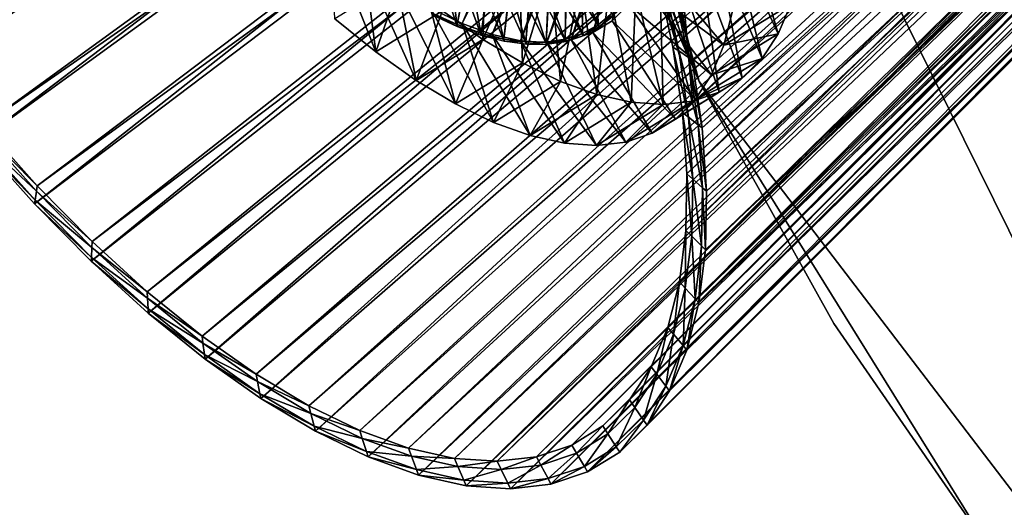
# Model space of a CAD drawing. Extents: x -0.68 to 1.62, y -1.29 to 1.25.
# Drawn here: x -0.51 to -0.17, y -0.59 to -0.42 of the extents above; entities that cross this region are included whole.
import ezdxf

# ---------------------------------------------------------------- set-up
doc = ezdxf.new("R2010")
doc.units = 0
doc.header["$MEASUREMENT"] = 0
doc.layers.get('0').update_dxf_attribs({"linetype": 'CONTINUOUS'})

msp = doc.modelspace()

# ---------------------------------------------------------------- linework, layer by layer
for points in [[(0.6224, 1.00058, 0.60925), (0.67073, -0.99942, 0.60925), (-0.37526, -0.07248, 0.60925)], [(0.52586, 0.99591, 0.9171), (-0.37526, -0.07248, 0.9171), (0.67073, -0.99942, 0.9171)], [(-0.54491, -0.44105, 0.05196), (-0.56339, -0.41639, 0.05812), (0.04324, -0.01265, 0.22236)], [(-0.54491, -0.44105, 0.05196), (0.04324, -0.01265, 0.22236), (0.05273, -0.02531, 0.2192)], [(-0.28348, -0.43146, -0.44179), (-0.28864, -0.40738, -0.45957), (0.17306, -0.01253, -0.04598)], [(-0.28348, -0.43146, -0.44179), (0.17306, -0.01253, -0.04598), (0.17565, -0.02464, -0.03705)], [(-0.2821, -0.41112, -0.46741), (-0.27676, -0.43603, -0.44902), (0.19039, -0.02273, -0.038)], [(-0.27676, -0.43603, -0.44902), (0.19217, -0.03486, -0.02752), (0.19039, -0.02273, -0.038)], [(-0.56052, -0.41248, 0.04838), (-0.54266, -0.43631, 0.04243), (0.04536, -0.02708, 0.20638)], [(-0.52581, -0.46439, 0.04315), (-0.54491, -0.44105, 0.05196), (0.05273, -0.02531, 0.2192)], [(-0.54266, -0.43631, 0.04243), (0.05464, -0.03842, 0.2021), (0.04536, -0.02708, 0.20638)], [(-0.52581, -0.46439, 0.04315), (0.05273, -0.02531, 0.2192), (0.06253, -0.03729, 0.21468)], [(-0.28014, -0.4543, -0.42206), (-0.28348, -0.43146, -0.44179), (0.17565, -0.02464, -0.03705)], [(-0.28014, -0.4543, -0.42206), (0.17565, -0.02464, -0.03705), (0.17733, -0.03612, -0.02713)], [(-0.50626, -0.48619, 0.03176), (-0.52581, -0.46439, 0.04315), (0.06253, -0.03729, 0.21468)], [(-0.50626, -0.48619, 0.03176), (0.06253, -0.03729, 0.21468), (0.07257, -0.04848, 0.20883)], [(-0.27864, -0.47569, -0.40057), (-0.28014, -0.4543, -0.42206), (0.17733, -0.03612, -0.02713)], [(-0.27864, -0.47569, -0.40057), (0.17733, -0.03612, -0.02713), (0.17809, -0.04687, -0.01632)], [(-0.27676, -0.43603, -0.44902), (-0.2733, -0.45966, -0.42861), (0.19217, -0.03486, -0.02752)], [(-0.2733, -0.45966, -0.42861), (0.19297, -0.04623, -0.0161), (0.19217, -0.03486, -0.02752)], [(-0.54266, -0.43631, 0.04243), (-0.5242, -0.45887, 0.03391), (0.05464, -0.03842, 0.2021)], [(-0.5242, -0.45887, 0.03391), (0.06414, -0.04901, 0.19656), (0.05464, -0.03842, 0.2021)], [(-0.279, -0.49545, -0.37751), (-0.27864, -0.47569, -0.40057), (0.17809, -0.04687, -0.01632)], [(-0.279, -0.49545, -0.37751), (0.17809, -0.04687, -0.01632), (0.17791, -0.0568, -0.00473)], [(-0.2733, -0.45966, -0.42861), (-0.27175, -0.48179, -0.40637), (0.19297, -0.04623, -0.0161)], [(-0.27175, -0.48179, -0.40637), (0.19278, -0.05672, -0.00385), (0.19297, -0.04623, -0.0161)], [(-0.5242, -0.45887, 0.03391), (-0.5053, -0.47994, 0.0229), (0.06414, -0.04901, 0.19656)], [(-0.48644, -0.50624, 0.01789), (-0.50626, -0.48619, 0.03176), (0.07257, -0.04848, 0.20883)], [(-0.5053, -0.47994, 0.0229), (0.07377, -0.05875, 0.18983), (0.06414, -0.04901, 0.19656)], [(-0.48644, -0.50624, 0.01789), (0.07257, -0.04848, 0.20883), (0.08275, -0.05878, 0.20171)], [(-0.28121, -0.51337, -0.35309), (-0.279, -0.49545, -0.37751), (0.17791, -0.0568, -0.00473)], [(-0.28121, -0.51337, -0.35309), (0.17791, -0.0568, -0.00473), (0.17679, -0.06581, 0.00754)], [(-0.27175, -0.48179, -0.40637), (-0.27212, -0.50223, -0.38251), (0.19278, -0.05672, -0.00385)], [(-0.27212, -0.50223, -0.38251), (0.1916, -0.06624, 0.00911), (0.19278, -0.05672, -0.00385)], [(-0.5053, -0.47994, 0.0229), (-0.48614, -0.49932, 0.0095), (0.07377, -0.05875, 0.18983)], [(-0.46654, -0.52437, 0.00169), (-0.48644, -0.50624, 0.01789), (0.08275, -0.05878, 0.20171)], [(-0.48614, -0.49932, 0.0095), (0.08344, -0.06756, 0.18195), (0.07377, -0.05875, 0.18983)], [(-0.46654, -0.52437, 0.00169), (0.08275, -0.05878, 0.20171), (0.09296, -0.06808, 0.19339)], [(-0.48614, -0.49932, 0.0095), (-0.46691, -0.51684, -0.00616), (0.08344, -0.06756, 0.18195)], [(-0.46691, -0.51684, -0.00616), (0.09306, -0.07535, 0.17302), (0.08344, -0.06756, 0.18195)], [(-0.44674, -0.54039, -0.0167), (-0.46654, -0.52437, 0.00169), (0.09296, -0.06808, 0.19339)], [(-0.44674, -0.54039, -0.0167), (0.09296, -0.06808, 0.19339), (0.10313, -0.07631, 0.18395)], [(-0.28526, -0.52929, -0.32756), (-0.28121, -0.51337, -0.35309), (0.17679, -0.06581, 0.00754)], [(-0.28526, -0.52929, -0.32756), (0.17679, -0.06581, 0.00754), (0.17476, -0.07382, 0.02038)], [(-0.27212, -0.50223, -0.38251), (-0.27441, -0.52077, -0.35726), (0.1916, -0.06624, 0.00911)], [(-0.27441, -0.52077, -0.35726), (0.18945, -0.0747, 0.02267), (0.1916, -0.06624, 0.00911)], [(-0.46691, -0.51684, -0.00616), (-0.44777, -0.53233, -0.02393), (0.09306, -0.07535, 0.17302)], [(-0.44777, -0.53233, -0.02393), (0.10254, -0.08204, 0.1631), (0.09306, -0.07535, 0.17302)], [(-0.27429, -0.44345, 0.60925), (-0.34276, -0.26286, 0.60925), (-0.37526, -0.07248, 0.60925)], [(-0.04092, -0.74895, 0.60925), (-0.27429, -0.44345, 0.60925), (-0.37526, -0.07248, 0.60925)], [(0.67073, -0.99942, 0.60925), (-0.04092, -0.74895, 0.60925), (-0.37526, -0.07248, 0.60925)], [(-0.37526, -0.07248, 0.9171), (-0.34276, -0.26286, 0.9171), (-0.27429, -0.44345, 0.9171)], [(-0.37526, -0.07248, 0.9171), (-0.27429, -0.44345, 0.9171), (-0.04092, -0.74895, 0.9171)], [(-0.37526, -0.07248, 0.9171), (-0.04092, -0.74895, 0.9171), (0.67073, -0.99942, 0.9171)], [(-0.2911, -0.54307, -0.30114), (-0.28526, -0.52929, -0.32756), (0.17476, -0.07382, 0.02038)], [(-0.2911, -0.54307, -0.30114), (0.17476, -0.07382, 0.02038), (0.17182, -0.08074, 0.03366)], [(-0.27441, -0.52077, -0.35726), (-0.2786, -0.53724, -0.33084), (0.18945, -0.0747, 0.02267)], [(-0.2786, -0.53724, -0.33084), (0.18635, -0.08201, 0.03671), (0.18945, -0.0747, 0.02267)], [(-0.42723, -0.55417, -0.03711), (-0.44674, -0.54039, -0.0167), (0.10313, -0.07631, 0.18395)], [(-0.42723, -0.55417, -0.03711), (0.10313, -0.07631, 0.18395), (0.11314, -0.08339, 0.17347)], [(-0.44777, -0.53233, -0.02393), (-0.42891, -0.54565, -0.04366), (0.10254, -0.08204, 0.1631)], [(-0.42891, -0.54565, -0.04366), (0.11179, -0.08758, 0.15229), (0.10254, -0.08204, 0.1631)], [(-0.29868, -0.55457, -0.27409), (-0.2911, -0.54307, -0.30114), (0.17182, -0.08074, 0.03366)], [(-0.29868, -0.55457, -0.27409), (0.17182, -0.08074, 0.03366), (0.16801, -0.08653, 0.04726)], [(-0.2786, -0.53724, -0.33084), (-0.28464, -0.5515, -0.30351), (0.18635, -0.08201, 0.03671)], [(-0.28464, -0.5515, -0.30351), (0.18232, -0.08813, 0.05108), (0.18635, -0.08201, 0.03671)], [(-0.40819, -0.56557, -0.05935), (-0.42723, -0.55417, -0.03711), (0.11314, -0.08339, 0.17347)], [(-0.40819, -0.56557, -0.05935), (0.11314, -0.08339, 0.17347), (0.12292, -0.08924, 0.16205)], [(-0.42891, -0.54565, -0.04366), (-0.41051, -0.55667, -0.06516), (0.11179, -0.08758, 0.15229)], [(-0.41051, -0.55667, -0.06516), (0.12073, -0.09191, 0.1407), (0.11179, -0.08758, 0.15229)], [(-0.3898, -0.57448, -0.08321), (-0.40819, -0.56557, -0.05935), (0.12292, -0.08924, 0.16205)], [(-0.3898, -0.57448, -0.08321), (0.12292, -0.08924, 0.16205), (0.13236, -0.09381, 0.14981)], [(-0.30794, -0.56369, -0.24665), (-0.29868, -0.55457, -0.27409), (0.16801, -0.08653, 0.04726)], [(-0.30794, -0.56369, -0.24665), (0.16801, -0.08653, 0.04726), (0.16336, -0.09111, 0.06105)], [(-0.28464, -0.5515, -0.30351), (-0.29249, -0.5634, -0.27551), (0.18232, -0.08813, 0.05108)], [(-0.29249, -0.5634, -0.27551), (0.1774, -0.09297, 0.06565), (0.18232, -0.08813, 0.05108)], [(-0.41051, -0.55667, -0.06516), (-0.39274, -0.56528, -0.08822), (0.12073, -0.09191, 0.1407)], [(-0.39274, -0.56528, -0.08822), (0.12926, -0.095, 0.12843), (0.12073, -0.09191, 0.1407)], [(-0.31878, -0.57035, -0.21908), (-0.30794, -0.56369, -0.24665), (0.16336, -0.09111, 0.06105)], [(-0.31878, -0.57035, -0.21908), (0.16336, -0.09111, 0.06105), (0.15791, -0.09446, 0.07491)], [(-0.39274, -0.56528, -0.08822), (-0.37575, -0.57142, -0.11263), (0.12926, -0.095, 0.12843)], [(-0.37223, -0.58083, -0.10847), (-0.3898, -0.57448, -0.08321), (0.13236, -0.09381, 0.14981)], [(-0.37575, -0.57142, -0.11263), (0.13732, -0.0968, 0.11559), (0.12926, -0.095, 0.12843)], [(-0.37223, -0.58083, -0.10847), (0.13236, -0.09381, 0.14981), (0.14138, -0.09707, 0.13684)], [(-0.3311, -0.57448, -0.19164), (-0.31878, -0.57035, -0.21908), (0.15791, -0.09446, 0.07491)], [(-0.3311, -0.57448, -0.19164), (0.15791, -0.09446, 0.07491), (0.15171, -0.09653, 0.08871)], [(-0.30206, -0.57284, -0.24712), (0.17165, -0.09651, 0.0803), (0.1774, -0.09297, 0.06565)], [(-0.29249, -0.5634, -0.27551), (-0.30206, -0.57284, -0.24712), (0.1774, -0.09297, 0.06565)], [(-0.37575, -0.57142, -0.11263), (-0.35972, -0.57501, -0.13816), (0.13732, -0.0968, 0.11559)], [(-0.35564, -0.58455, -0.13489), (-0.37223, -0.58083, -0.10847), (0.14138, -0.09707, 0.13684)], [(-0.35972, -0.57501, -0.13816), (0.14483, -0.09732, 0.10231), (0.13732, -0.0968, 0.11559)], [(-0.35972, -0.57501, -0.13816), (-0.34479, -0.57604, -0.16458), (0.14483, -0.09732, 0.10231)], [(-0.35564, -0.58455, -0.13489), (0.14138, -0.09707, 0.13684), (0.1499, -0.09898, 0.12328)], [(-0.34019, -0.58561, -0.16222), (-0.35564, -0.58455, -0.13489), (0.1499, -0.09898, 0.12328)], [(-0.34479, -0.57604, -0.16458), (-0.3311, -0.57448, -0.19164), (0.15171, -0.09653, 0.08871)], [(-0.34479, -0.57604, -0.16458), (0.15171, -0.09653, 0.08871), (0.14483, -0.09732, 0.10231)], [(-0.34019, -0.58561, -0.16222), (0.1499, -0.09898, 0.12328), (0.15783, -0.09953, 0.10924)], [(-0.32603, -0.584, -0.19021), (-0.34019, -0.58561, -0.16222), (0.15783, -0.09953, 0.10924)], [(-0.31328, -0.57973, -0.2186), (-0.32603, -0.584, -0.19021), (0.1651, -0.0987, 0.09487)], [(-0.32603, -0.584, -0.19021), (0.15783, -0.09953, 0.10924), (0.1651, -0.0987, 0.09487)], [(-0.30206, -0.57284, -0.24712), (-0.31328, -0.57973, -0.2186), (0.17165, -0.09651, 0.0803)], [(-0.31328, -0.57973, -0.2186), (0.1651, -0.0987, 0.09487), (0.17165, -0.09651, 0.0803)], [(-0.36747, -0.41959, -0.09189), (-0.35879, -0.4236, -0.10332), (-0.32769, -0.25726, -0.13083)], [(-0.35879, -0.4236, -0.10332), (-0.32564, -0.258, -0.13377), (-0.32769, -0.25726, -0.13083)], [(-0.31503, -0.42669, -0.18035), (-0.3156, -0.25728, -0.15306), (-0.31695, -0.25802, -0.14974)], [(-0.30954, -0.42368, -0.19388), (-0.3144, -0.2563, -0.15637), (-0.3156, -0.25728, -0.15306)], [(-0.31503, -0.42669, -0.18035), (-0.30954, -0.42368, -0.19388), (-0.3156, -0.25728, -0.15306)], [(-0.30954, -0.42368, -0.19388), (-0.30465, -0.41969, -0.20738), (-0.3144, -0.2563, -0.15637)], [(-0.35879, -0.4236, -0.10332), (-0.35043, -0.42664, -0.11528), (-0.32564, -0.258, -0.13377)], [(-0.35043, -0.42664, -0.11528), (-0.32368, -0.2585, -0.13681), (-0.32564, -0.258, -0.13377)], [(-0.35043, -0.42664, -0.11528), (-0.34243, -0.42867, -0.12769), (-0.32368, -0.2585, -0.13681)], [(-0.34243, -0.42867, -0.12769), (-0.32182, -0.25875, -0.13995), (-0.32368, -0.2585, -0.13681)], [(-0.34243, -0.42867, -0.12769), (-0.33485, -0.4297, -0.14048), (-0.32182, -0.25875, -0.13995)], [(-0.33485, -0.4297, -0.14048), (-0.32007, -0.25876, -0.14317), (-0.32182, -0.25875, -0.13995)], [(-0.33485, -0.4297, -0.14048), (-0.32773, -0.42971, -0.15358), (-0.32007, -0.25876, -0.14317)], [(-0.32773, -0.42971, -0.15358), (-0.32111, -0.42871, -0.16689), (-0.31844, -0.25851, -0.14643)], [(-0.32773, -0.42971, -0.15358), (-0.31844, -0.25851, -0.14643), (-0.32007, -0.25876, -0.14317)], [(-0.32111, -0.42871, -0.16689), (-0.31503, -0.42669, -0.18035), (-0.31695, -0.25802, -0.14974)], [(-0.32111, -0.42871, -0.16689), (-0.31695, -0.25802, -0.14974), (-0.31844, -0.25851, -0.14643)], [(-0.27429, -0.44345, 0.60925), (-0.31289, -0.35481, 0.60925), (-0.34276, -0.26286, 0.60925)], [(-0.34276, -0.26286, 0.9171), (-0.31289, -0.35481, 0.9171), (-0.27429, -0.44345, 0.9171)], [(-0.35708, -0.42325, -0.10034), (-0.36806, -0.41793, -0.08609), (-0.30546, -0.30222, -0.08623)], [(-0.35708, -0.42325, -0.10034), (-0.30546, -0.30222, -0.08623), (-0.29908, -0.30531, -0.09451)], [(-0.34658, -0.42704, -0.11542), (-0.35708, -0.42325, -0.10034), (-0.29908, -0.30531, -0.09451)], [(-0.34658, -0.42704, -0.11542), (-0.29908, -0.30531, -0.09451), (-0.29299, -0.30751, -0.10327)], [(-0.29897, -0.41663, -0.21518), (-0.30469, -0.42226, -0.19823), (-0.26866, -0.30474, -0.15136)], [(-0.30469, -0.42226, -0.19823), (-0.27255, -0.30713, -0.14147), (-0.26866, -0.30474, -0.15136)], [(-0.33668, -0.42926, -0.1312), (-0.34658, -0.42704, -0.11542), (-0.29299, -0.30751, -0.10327)], [(-0.33668, -0.42926, -0.1312), (-0.29299, -0.30751, -0.10327), (-0.28724, -0.3088, -0.11243)], [(-0.32746, -0.42989, -0.14752), (-0.33668, -0.42926, -0.1312), (-0.28724, -0.3088, -0.11243)], [(-0.32746, -0.42989, -0.14752), (-0.28724, -0.3088, -0.11243), (-0.28188, -0.30917, -0.12191)], [(-0.319, -0.42892, -0.16424), (-0.32746, -0.42989, -0.14752), (-0.28188, -0.30917, -0.12191)], [(-0.31138, -0.42637, -0.18119), (-0.319, -0.42892, -0.16424), (-0.27697, -0.30861, -0.13162)], [(-0.319, -0.42892, -0.16424), (-0.28188, -0.30917, -0.12191), (-0.27697, -0.30861, -0.13162)], [(-0.30469, -0.42226, -0.19823), (-0.31138, -0.42637, -0.18119), (-0.27255, -0.30713, -0.14147)], [(-0.31138, -0.42637, -0.18119), (-0.27697, -0.30861, -0.13162), (-0.27255, -0.30713, -0.14147)], [(-0.31289, -0.35481, 0.9171), (-0.31289, -0.35481, 0.60925), (-0.27429, -0.44345, 0.60925)], [(-0.31289, -0.35481, 0.9171), (-0.27429, -0.44345, 0.60925), (-0.27429, -0.44345, 0.9171)], [(-0.24671, -0.42684, -0.22814), (-0.25955, -0.38267, -0.23182), (-0.26318, -0.39122, -0.21543)], [(-0.24671, -0.42684, -0.22814), (-0.24234, -0.41654, -0.2479), (-0.25955, -0.38267, -0.23182)], [(-0.30929, -0.42435, -0.19356), (-0.32545, -0.38895, -0.20384), (-0.32939, -0.39217, -0.19294)], [(-0.30929, -0.42435, -0.19356), (-0.30439, -0.42034, -0.20713), (-0.32545, -0.38895, -0.20384)], [(-0.25238, -0.43544, -0.20791), (-0.26318, -0.39122, -0.21543), (-0.26788, -0.39835, -0.19866)], [(-0.25238, -0.43544, -0.20791), (-0.24671, -0.42684, -0.22814), (-0.26318, -0.39122, -0.21543)], [(-0.3872, -0.43316, -0.03347), (-0.40151, -0.42158, -0.02017), (-0.4029, -0.39333, -0.04964)], [(-0.3872, -0.43316, -0.03347), (-0.4029, -0.39333, -0.04964), (-0.39108, -0.4029, -0.06062)], [(-0.36749, -0.42024, -0.09111), (-0.35878, -0.42427, -0.1026), (-0.36915, -0.39211, -0.11985)], [(-0.35878, -0.42427, -0.1026), (-0.3624, -0.39456, -0.12951), (-0.36915, -0.39211, -0.11985)], [(-0.36386, -0.41883, -0.02083), (-0.34976, -0.42878, -0.03559), (-0.34863, -0.39283, -0.05577)], [(-0.35878, -0.42427, -0.1026), (-0.35037, -0.42732, -0.11461), (-0.3624, -0.39456, -0.12951)], [(-0.35037, -0.42732, -0.11461), (-0.35595, -0.3962, -0.13952), (-0.3624, -0.39456, -0.12951)], [(-0.34976, -0.42878, -0.03559), (-0.33722, -0.39966, -0.0691), (-0.34863, -0.39283, -0.05577)], [(-0.32092, -0.4294, -0.16646), (-0.33383, -0.3946, -0.18203), (-0.33874, -0.39623, -0.17116)], [(-0.31482, -0.42738, -0.17998), (-0.32939, -0.39217, -0.19294), (-0.33383, -0.3946, -0.18203)], [(-0.32092, -0.4294, -0.16646), (-0.31482, -0.42738, -0.17998), (-0.33383, -0.3946, -0.18203)], [(-0.31482, -0.42738, -0.17998), (-0.30929, -0.42435, -0.19356), (-0.32939, -0.39217, -0.19294)], [(-0.35037, -0.42732, -0.11461), (-0.34234, -0.42937, -0.12708), (-0.35595, -0.3962, -0.13952)], [(-0.34234, -0.42937, -0.12708), (-0.34983, -0.39703, -0.14985), (-0.35595, -0.3962, -0.13952)], [(-0.34234, -0.42937, -0.12708), (-0.33472, -0.4304, -0.13993), (-0.34983, -0.39703, -0.14985)], [(-0.33472, -0.4304, -0.13993), (-0.34408, -0.39704, -0.16041), (-0.34983, -0.39703, -0.14985)], [(-0.32757, -0.43041, -0.15308), (-0.33874, -0.39623, -0.17116), (-0.34408, -0.39704, -0.16041)], [(-0.33472, -0.4304, -0.13993), (-0.32757, -0.43041, -0.15308), (-0.34408, -0.39704, -0.16041)], [(-0.32757, -0.43041, -0.15308), (-0.32092, -0.4294, -0.16646), (-0.33874, -0.39623, -0.17116)], [(-0.2593, -0.44226, -0.18739), (-0.26788, -0.39835, -0.19866), (-0.27362, -0.404, -0.18164)], [(-0.2593, -0.44226, -0.18739), (-0.25238, -0.43544, -0.20791), (-0.26788, -0.39835, -0.19866)], [(-0.34976, -0.42878, -0.03559), (-0.33601, -0.43702, -0.05166), (-0.33722, -0.39966, -0.0691)], [(-0.33601, -0.43702, -0.05166), (-0.3262, -0.405, -0.0834), (-0.33722, -0.39966, -0.0691)], [(-0.26567, -0.43086, -0.26053), (-0.29428, -0.40952, -0.2319), (-0.29067, -0.40101, -0.24822)], [(-0.26265, -0.41896, -0.27962), (-0.26567, -0.43086, -0.26053), (-0.29067, -0.40101, -0.24822)], [(-0.3731, -0.44311, -0.04822), (-0.3872, -0.43316, -0.03347), (-0.39108, -0.4029, -0.06062)], [(-0.3731, -0.44311, -0.04822), (-0.39108, -0.4029, -0.06062), (-0.37943, -0.41112, -0.07281)], [(-0.33601, -0.43702, -0.05166), (-0.32271, -0.44346, -0.06891), (-0.3262, -0.405, -0.0834)], [(-0.32271, -0.44346, -0.06891), (-0.31567, -0.4088, -0.09854), (-0.3262, -0.405, -0.0834)], [(-0.26741, -0.44724, -0.16677), (-0.27362, -0.404, -0.18164), (-0.28034, -0.40813, -0.16455)], [(-0.26741, -0.44724, -0.16677), (-0.2593, -0.44226, -0.18739), (-0.27362, -0.404, -0.18164)], [(-0.3872, -0.43316, -0.03347), (-0.37817, -0.40725, -0.00754), (-0.40151, -0.42158, -0.02017)], [(-0.3872, -0.43316, -0.03347), (-0.36386, -0.41883, -0.02083), (-0.37817, -0.40725, -0.00754)], [(-0.32271, -0.44346, -0.06891), (-0.31002, -0.44804, -0.08716), (-0.31567, -0.4088, -0.09854)], [(-0.31002, -0.44804, -0.08716), (-0.30573, -0.41102, -0.11437), (-0.31567, -0.4088, -0.09854)], [(-0.28147, -0.43283, -0.44396), (-0.28668, -0.4085, -0.46192), (-0.28864, -0.40738, -0.45957)], [(-0.28147, -0.43283, -0.44396), (-0.28864, -0.40738, -0.45957), (-0.28348, -0.43146, -0.44179)], [(-0.27662, -0.45033, -0.14625), (-0.28034, -0.40813, -0.16455), (-0.28798, -0.41069, -0.14753)], [(-0.27811, -0.43511, -0.44757), (-0.28341, -0.41037, -0.46584), (-0.28668, -0.4085, -0.46192)], [(-0.27811, -0.43511, -0.44757), (-0.28668, -0.4085, -0.46192), (-0.28147, -0.43283, -0.44396)], [(-0.27662, -0.45033, -0.14625), (-0.26741, -0.44724, -0.16677), (-0.28034, -0.40813, -0.16455)], [(-0.35934, -0.45134, -0.0643), (-0.3731, -0.44311, -0.04822), (-0.37943, -0.41112, -0.07281)], [(-0.35934, -0.45134, -0.0643), (-0.37943, -0.41112, -0.07281), (-0.36806, -0.41793, -0.08609)], [(-0.31002, -0.44804, -0.08716), (-0.29803, -0.45073, -0.10626), (-0.30573, -0.41102, -0.11437)], [(-0.29803, -0.45073, -0.10626), (-0.29647, -0.41166, -0.13075), (-0.30573, -0.41102, -0.11437)], [(-0.27004, -0.44117, -0.24077), (-0.29897, -0.41663, -0.21518), (-0.29428, -0.40952, -0.2319)], [(-0.29803, -0.45073, -0.10626), (-0.28686, -0.45149, -0.12601), (-0.29647, -0.41166, -0.13075)], [(-0.28686, -0.45149, -0.12601), (-0.28798, -0.41069, -0.14753), (-0.29647, -0.41166, -0.13075)], [(-0.26567, -0.43086, -0.26053), (-0.27004, -0.44117, -0.24077), (-0.29428, -0.40952, -0.2319)], [(-0.28686, -0.45149, -0.12601), (-0.27662, -0.45033, -0.14625), (-0.28798, -0.41069, -0.14753)], [(-0.27676, -0.43603, -0.44902), (-0.2821, -0.41112, -0.46741), (-0.28341, -0.41037, -0.46584)], [(-0.27676, -0.43603, -0.44902), (-0.28341, -0.41037, -0.46584), (-0.27811, -0.43511, -0.44757)], [(-0.3731, -0.44311, -0.04822), (-0.36386, -0.41883, -0.02083), (-0.3872, -0.43316, -0.03347)], [(-0.3731, -0.44311, -0.04822), (-0.34976, -0.42878, -0.03559), (-0.36386, -0.41883, -0.02083)], [(-0.34605, -0.45779, -0.08154), (-0.35934, -0.45134, -0.0643), (-0.36806, -0.41793, -0.08609)], [(-0.34605, -0.45779, -0.08154), (-0.36806, -0.41793, -0.08609), (-0.35708, -0.42325, -0.10034)], [(-0.27572, -0.44977, -0.22054), (-0.30469, -0.42226, -0.19823), (-0.29897, -0.41663, -0.21518)], [(-0.27004, -0.44117, -0.24077), (-0.27572, -0.44977, -0.22054), (-0.29897, -0.41663, -0.21518)], [(-0.26265, -0.41896, -0.27962), (-0.24234, -0.41654, -0.2479), (-0.26567, -0.43086, -0.26053)], [(-0.26567, -0.43086, -0.26053), (-0.24234, -0.41654, -0.2479), (-0.24671, -0.42684, -0.22814)], [(-0.36727, -0.42031, -0.09144), (-0.35879, -0.4236, -0.10332), (-0.36747, -0.41959, -0.09189)], [(-0.36727, -0.42031, -0.09144), (-0.35855, -0.42435, -0.10292), (-0.35879, -0.4236, -0.10332)], [(-0.28264, -0.45659, -0.20002), (-0.31138, -0.42637, -0.18119), (-0.30469, -0.42226, -0.19823)], [(-0.30907, -0.42442, -0.19389), (-0.30465, -0.41969, -0.20738), (-0.30954, -0.42368, -0.19388)], [(-0.30907, -0.42442, -0.19389), (-0.30416, -0.42041, -0.20745), (-0.30465, -0.41969, -0.20738)], [(-0.27572, -0.44977, -0.22054), (-0.28264, -0.45659, -0.20002), (-0.30469, -0.42226, -0.19823)], [(-0.35855, -0.42435, -0.10292), (-0.35043, -0.42664, -0.11528), (-0.35879, -0.4236, -0.10332)], [(-0.35855, -0.42435, -0.10292), (-0.35015, -0.4274, -0.11494), (-0.35043, -0.42664, -0.11528)], [(-0.33335, -0.46237, -0.0998), (-0.34605, -0.45779, -0.08154), (-0.35708, -0.42325, -0.10034)], [(-0.33335, -0.46237, -0.0998), (-0.35708, -0.42325, -0.10034), (-0.34658, -0.42704, -0.11542)], [(-0.31459, -0.42745, -0.18031), (-0.30954, -0.42368, -0.19388), (-0.31503, -0.42669, -0.18035)], [(-0.31459, -0.42745, -0.18031), (-0.30907, -0.42442, -0.19389), (-0.30954, -0.42368, -0.19388)], [(-0.35934, -0.45134, -0.0643), (-0.34976, -0.42878, -0.03559), (-0.3731, -0.44311, -0.04822)], [(-0.35934, -0.45134, -0.0643), (-0.33601, -0.43702, -0.05166), (-0.34976, -0.42878, -0.03559)], [(-0.35015, -0.4274, -0.11494), (-0.34243, -0.42867, -0.12769), (-0.35043, -0.42664, -0.11528)], [(-0.35015, -0.4274, -0.11494), (-0.34212, -0.42944, -0.1274), (-0.34243, -0.42867, -0.12769)], [(-0.32136, -0.46506, -0.11889), (-0.33335, -0.46237, -0.0998), (-0.34658, -0.42704, -0.11542)], [(-0.32136, -0.46506, -0.11889), (-0.34658, -0.42704, -0.11542), (-0.33668, -0.42926, -0.1312)], [(-0.34212, -0.42944, -0.1274), (-0.33485, -0.4297, -0.14048), (-0.34243, -0.42867, -0.12769)], [(-0.3102, -0.46582, -0.13865), (-0.32136, -0.46506, -0.11889), (-0.33668, -0.42926, -0.1312)], [(-0.3102, -0.46582, -0.13865), (-0.33668, -0.42926, -0.1312), (-0.32746, -0.42989, -0.14752)], [(-0.32735, -0.43049, -0.15341), (-0.32111, -0.42871, -0.16689), (-0.32773, -0.42971, -0.15358)], [(-0.29996, -0.46465, -0.15888), (-0.32746, -0.42989, -0.14752), (-0.319, -0.42892, -0.16424)], [(-0.32735, -0.43049, -0.15341), (-0.3207, -0.42948, -0.16678), (-0.32111, -0.42871, -0.16689)], [(-0.3207, -0.42948, -0.16678), (-0.31503, -0.42669, -0.18035), (-0.32111, -0.42871, -0.16689)], [(-0.3207, -0.42948, -0.16678), (-0.31459, -0.42745, -0.18031), (-0.31503, -0.42669, -0.18035)], [(-0.29074, -0.46157, -0.1794), (-0.319, -0.42892, -0.16424), (-0.31138, -0.42637, -0.18119)], [(-0.29074, -0.46157, -0.1794), (-0.29996, -0.46465, -0.15888), (-0.319, -0.42892, -0.16424)], [(-0.28264, -0.45659, -0.20002), (-0.29074, -0.46157, -0.1794), (-0.31138, -0.42637, -0.18119)], [(-0.26567, -0.43086, -0.26053), (-0.24671, -0.42684, -0.22814), (-0.27004, -0.44117, -0.24077)], [(-0.27004, -0.44117, -0.24077), (-0.24671, -0.42684, -0.22814), (-0.25238, -0.43544, -0.20791)], [(-0.34212, -0.42944, -0.1274), (-0.3345, -0.43047, -0.14025), (-0.33485, -0.4297, -0.14048)], [(-0.3345, -0.43047, -0.14025), (-0.32773, -0.42971, -0.15358), (-0.33485, -0.4297, -0.14048)], [(-0.3345, -0.43047, -0.14025), (-0.32735, -0.43049, -0.15341), (-0.32773, -0.42971, -0.15358)], [(-0.29996, -0.46465, -0.15888), (-0.3102, -0.46582, -0.13865), (-0.32746, -0.42989, -0.14752)], [(-0.27809, -0.45591, -0.42403), (-0.28147, -0.43283, -0.44396), (-0.28348, -0.43146, -0.44179)], [(-0.27809, -0.45591, -0.42403), (-0.28348, -0.43146, -0.44179), (-0.28014, -0.4543, -0.42206)], [(-0.27467, -0.45859, -0.4273), (-0.27811, -0.43511, -0.44757), (-0.28147, -0.43283, -0.44396)], [(-0.27467, -0.45859, -0.4273), (-0.28147, -0.43283, -0.44396), (-0.27809, -0.45591, -0.42403)], [(-0.2733, -0.45966, -0.42861), (-0.27676, -0.43603, -0.44902), (-0.27811, -0.43511, -0.44757)], [(-0.2733, -0.45966, -0.42861), (-0.27811, -0.43511, -0.44757), (-0.27467, -0.45859, -0.4273)], [(-0.27004, -0.44117, -0.24077), (-0.25238, -0.43544, -0.20791), (-0.27572, -0.44977, -0.22054)], [(-0.27572, -0.44977, -0.22054), (-0.25238, -0.43544, -0.20791), (-0.2593, -0.44226, -0.18739)], [(-0.34605, -0.45779, -0.08154), (-0.33601, -0.43702, -0.05166), (-0.35934, -0.45134, -0.0643)], [(-0.34605, -0.45779, -0.08154), (-0.32271, -0.44346, -0.06891), (-0.33601, -0.43702, -0.05166)], [(-0.27572, -0.44977, -0.22054), (-0.2593, -0.44226, -0.18739), (-0.28264, -0.45659, -0.20002)], [(-0.28264, -0.45659, -0.20002), (-0.2593, -0.44226, -0.18739), (-0.26741, -0.44724, -0.16677)], [(-0.33335, -0.46237, -0.0998), (-0.32271, -0.44346, -0.06891), (-0.34605, -0.45779, -0.08154)], [(-0.33335, -0.46237, -0.0998), (-0.31002, -0.44804, -0.08716), (-0.32271, -0.44346, -0.06891)], [(-0.27429, -0.44345, 0.9171), (-0.27429, -0.44345, 0.60925), (-0.22732, -0.52795, 0.60925)], [(-0.27429, -0.44345, 0.9171), (-0.22732, -0.52795, 0.60925), (-0.22732, -0.52795, 0.9171)], [(-0.17241, -0.60752, 0.60925), (-0.22732, -0.52795, 0.60925), (-0.27429, -0.44345, 0.60925)], [(-0.04092, -0.74895, 0.60925), (-0.17241, -0.60752, 0.60925), (-0.27429, -0.44345, 0.60925)], [(-0.27429, -0.44345, 0.9171), (-0.22732, -0.52795, 0.9171), (-0.17241, -0.60752, 0.9171)], [(-0.27429, -0.44345, 0.9171), (-0.17241, -0.60752, 0.9171), (-0.04092, -0.74895, 0.9171)], [(-0.32136, -0.46506, -0.11889), (-0.31002, -0.44804, -0.08716), (-0.33335, -0.46237, -0.0998)], [(-0.32136, -0.46506, -0.11889), (-0.29803, -0.45073, -0.10626), (-0.31002, -0.44804, -0.08716)], [(-0.28264, -0.45659, -0.20002), (-0.26741, -0.44724, -0.16677), (-0.29074, -0.46157, -0.1794)], [(-0.29074, -0.46157, -0.1794), (-0.26741, -0.44724, -0.16677), (-0.27662, -0.45033, -0.14625)], [(-0.3102, -0.46582, -0.13865), (-0.29803, -0.45073, -0.10626), (-0.32136, -0.46506, -0.11889)], [(-0.3102, -0.46582, -0.13865), (-0.28686, -0.45149, -0.12601), (-0.29803, -0.45073, -0.10626)], [(-0.29996, -0.46465, -0.15888), (-0.28686, -0.45149, -0.12601), (-0.3102, -0.46582, -0.13865)], [(-0.29074, -0.46157, -0.1794), (-0.27662, -0.45033, -0.14625), (-0.29996, -0.46465, -0.15888)], [(-0.29996, -0.46465, -0.15888), (-0.27662, -0.45033, -0.14625), (-0.28686, -0.45149, -0.12601)], [(-0.27657, -0.47752, -0.40231), (-0.27809, -0.45591, -0.42403), (-0.28014, -0.4543, -0.42206)], [(-0.27657, -0.47752, -0.40231), (-0.28014, -0.4543, -0.42206), (-0.27864, -0.47569, -0.40057)], [(-0.27313, -0.48057, -0.40521), (-0.27467, -0.45859, -0.4273), (-0.27809, -0.45591, -0.42403)], [(-0.27313, -0.48057, -0.40521), (-0.27809, -0.45591, -0.42403), (-0.27657, -0.47752, -0.40231)], [(-0.52468, -0.46052, 0.03668), (-0.5053, -0.47994, 0.0229), (-0.5242, -0.45887, 0.03391)], [(-0.27175, -0.48179, -0.40637), (-0.2733, -0.45966, -0.42861), (-0.27467, -0.45859, -0.4273)], [(-0.27175, -0.48179, -0.40637), (-0.27467, -0.45859, -0.4273), (-0.27313, -0.48057, -0.40521)], [(-0.52581, -0.46439, 0.04315), (-0.50607, -0.48494, 0.02998), (-0.52549, -0.46328, 0.0413)], [(-0.52549, -0.46328, 0.0413), (-0.50559, -0.48181, 0.02556), (-0.52468, -0.46052, 0.03668)], [(-0.52549, -0.46328, 0.0413), (-0.50607, -0.48494, 0.02998), (-0.50559, -0.48181, 0.02556)], [(-0.52468, -0.46052, 0.03668), (-0.50559, -0.48181, 0.02556), (-0.5053, -0.47994, 0.0229)], [(-0.52581, -0.46439, 0.04315), (-0.50626, -0.48619, 0.03176), (-0.50607, -0.48494, 0.02998)], [(-0.27694, -0.49748, -0.37901), (-0.27864, -0.47569, -0.40057), (-0.279, -0.49545, -0.37751)], [(-0.27694, -0.49748, -0.37901), (-0.27657, -0.47752, -0.40231), (-0.27864, -0.47569, -0.40057)], [(-0.2735, -0.50087, -0.38151), (-0.27657, -0.47752, -0.40231), (-0.27694, -0.49748, -0.37901)], [(-0.2735, -0.50087, -0.38151), (-0.27313, -0.48057, -0.40521), (-0.27657, -0.47752, -0.40231)], [(-0.50559, -0.48181, 0.02556), (-0.48614, -0.49932, 0.0095), (-0.5053, -0.47994, 0.0229)], [(-0.27212, -0.50223, -0.38251), (-0.27313, -0.48057, -0.40521), (-0.2735, -0.50087, -0.38151)], [(-0.27212, -0.50223, -0.38251), (-0.27175, -0.48179, -0.40637), (-0.27313, -0.48057, -0.40521)], [(-0.50607, -0.48494, 0.02998), (-0.48623, -0.5014, 0.01202), (-0.50559, -0.48181, 0.02556)], [(-0.50559, -0.48181, 0.02556), (-0.48623, -0.5014, 0.01202), (-0.48614, -0.49932, 0.0095)], [(-0.50626, -0.48619, 0.03176), (-0.48638, -0.50486, 0.01621), (-0.50607, -0.48494, 0.02998)], [(-0.50626, -0.48619, 0.03176), (-0.48644, -0.50624, 0.01789), (-0.48638, -0.50486, 0.01621)], [(-0.50607, -0.48494, 0.02998), (-0.48638, -0.50486, 0.01621), (-0.48623, -0.5014, 0.01202)], [(-0.27917, -0.51559, -0.35434), (-0.279, -0.49545, -0.37751), (-0.28121, -0.51337, -0.35309)], [(-0.27917, -0.51559, -0.35434), (-0.27694, -0.49748, -0.37901), (-0.279, -0.49545, -0.37751)], [(-0.27577, -0.51929, -0.35642), (-0.27694, -0.49748, -0.37901), (-0.27917, -0.51559, -0.35434)], [(-0.27577, -0.51929, -0.35642), (-0.2735, -0.50087, -0.38151), (-0.27694, -0.49748, -0.37901)], [(-0.48638, -0.50486, 0.01621), (-0.4668, -0.5191, -0.0038), (-0.48623, -0.5014, 0.01202)], [(-0.48623, -0.5014, 0.01202), (-0.46691, -0.51684, -0.00616), (-0.48614, -0.49932, 0.0095)], [(-0.48623, -0.5014, 0.01202), (-0.4668, -0.5191, -0.0038), (-0.46691, -0.51684, -0.00616)], [(-0.27441, -0.52077, -0.35726), (-0.2735, -0.50087, -0.38151), (-0.27577, -0.51929, -0.35642)], [(-0.27441, -0.52077, -0.35726), (-0.27212, -0.50223, -0.38251), (-0.2735, -0.50087, -0.38151)], [(-0.48644, -0.50624, 0.01789), (-0.46661, -0.52286, 0.00012), (-0.48638, -0.50486, 0.01621)], [(-0.48638, -0.50486, 0.01621), (-0.46661, -0.52286, 0.00012), (-0.4668, -0.5191, -0.0038)], [(-0.48644, -0.50624, 0.01789), (-0.46654, -0.52437, 0.00169), (-0.46661, -0.52286, 0.00012)], [(-0.28326, -0.53168, -0.32854), (-0.28121, -0.51337, -0.35309), (-0.28526, -0.52929, -0.32756)], [(-0.28326, -0.53168, -0.32854), (-0.27917, -0.51559, -0.35434), (-0.28121, -0.51337, -0.35309)], [(-0.4668, -0.5191, -0.0038), (-0.44777, -0.53233, -0.02393), (-0.46691, -0.51684, -0.00616)], [(-0.27993, -0.53565, -0.33018), (-0.27917, -0.51559, -0.35434), (-0.28326, -0.53168, -0.32854)], [(-0.27993, -0.53565, -0.33018), (-0.27577, -0.51929, -0.35642), (-0.27917, -0.51559, -0.35434)], [(-0.46661, -0.52286, 0.00012), (-0.44746, -0.53475, -0.02177), (-0.4668, -0.5191, -0.0038)], [(-0.4668, -0.5191, -0.0038), (-0.44746, -0.53475, -0.02177), (-0.44777, -0.53233, -0.02393)], [(-0.2786, -0.53724, -0.33084), (-0.27577, -0.51929, -0.35642), (-0.27993, -0.53565, -0.33018)], [(-0.2786, -0.53724, -0.33084), (-0.27441, -0.52077, -0.35726), (-0.27577, -0.51929, -0.35642)], [(-0.46654, -0.52437, 0.00169), (-0.44695, -0.53878, -0.01815), (-0.46661, -0.52286, 0.00012)], [(-0.46661, -0.52286, 0.00012), (-0.44695, -0.53878, -0.01815), (-0.44746, -0.53475, -0.02177)], [(-0.46654, -0.52437, 0.00169), (-0.44674, -0.54039, -0.0167), (-0.44695, -0.53878, -0.01815)], [(-0.22732, -0.52795, 0.9171), (-0.22732, -0.52795, 0.60925), (-0.17241, -0.60752, 0.60925)], [(-0.22732, -0.52795, 0.9171), (-0.17241, -0.60752, 0.60925), (-0.17241, -0.60752, 0.9171)], [(-0.44746, -0.53475, -0.02177), (-0.42891, -0.54565, -0.04366), (-0.44777, -0.53233, -0.02393)], [(-0.28916, -0.5456, -0.30185), (-0.28526, -0.52929, -0.32756), (-0.2911, -0.54307, -0.30114)], [(-0.28916, -0.5456, -0.30185), (-0.28326, -0.53168, -0.32854), (-0.28526, -0.52929, -0.32756)], [(-0.28593, -0.54981, -0.30303), (-0.28326, -0.53168, -0.32854), (-0.28916, -0.5456, -0.30185)], [(-0.28593, -0.54981, -0.30303), (-0.27993, -0.53565, -0.33018), (-0.28326, -0.53168, -0.32854)], [(-0.44695, -0.53878, -0.01815), (-0.42841, -0.5482, -0.0417), (-0.44746, -0.53475, -0.02177)], [(-0.44746, -0.53475, -0.02177), (-0.42841, -0.5482, -0.0417), (-0.42891, -0.54565, -0.04366)], [(-0.28464, -0.5515, -0.30351), (-0.27993, -0.53565, -0.33018), (-0.28593, -0.54981, -0.30303)], [(-0.28464, -0.5515, -0.30351), (-0.2786, -0.53724, -0.33084), (-0.27993, -0.53565, -0.33018)], [(-0.44674, -0.54039, -0.0167), (-0.42757, -0.55247, -0.03842), (-0.44695, -0.53878, -0.01815)], [(-0.44695, -0.53878, -0.01815), (-0.42757, -0.55247, -0.03842), (-0.42841, -0.5482, -0.0417)], [(-0.44674, -0.54039, -0.0167), (-0.42723, -0.55417, -0.03711), (-0.42757, -0.55247, -0.03842)], [(-0.42841, -0.5482, -0.0417), (-0.41051, -0.55667, -0.06516), (-0.42891, -0.54565, -0.04366)], [(-0.29683, -0.55722, -0.27452), (-0.2911, -0.54307, -0.30114), (-0.29868, -0.55457, -0.27409)], [(-0.29683, -0.55722, -0.27452), (-0.28916, -0.5456, -0.30185), (-0.2911, -0.54307, -0.30114)], [(-0.29373, -0.56164, -0.27523), (-0.28916, -0.5456, -0.30185), (-0.29683, -0.55722, -0.27452)], [(-0.29373, -0.56164, -0.27523), (-0.28593, -0.54981, -0.30303), (-0.28916, -0.5456, -0.30185)], [(-0.42757, -0.55247, -0.03842), (-0.40982, -0.55934, -0.06342), (-0.42841, -0.5482, -0.0417)], [(-0.42841, -0.5482, -0.0417), (-0.40982, -0.55934, -0.06342), (-0.41051, -0.55667, -0.06516)], [(-0.42723, -0.55417, -0.03711), (-0.40865, -0.56379, -0.06051), (-0.42757, -0.55247, -0.03842)], [(-0.42757, -0.55247, -0.03842), (-0.40865, -0.56379, -0.06051), (-0.40982, -0.55934, -0.06342)], [(-0.29249, -0.5634, -0.27551), (-0.28593, -0.54981, -0.30303), (-0.29373, -0.56164, -0.27523)], [(-0.29249, -0.5634, -0.27551), (-0.28464, -0.5515, -0.30351), (-0.28593, -0.54981, -0.30303)], [(-0.42723, -0.55417, -0.03711), (-0.40819, -0.56557, -0.05935), (-0.40865, -0.56379, -0.06051)], [(-0.30618, -0.56644, -0.24679), (-0.29868, -0.55457, -0.27409), (-0.30794, -0.56369, -0.24665)], [(-0.30618, -0.56644, -0.24679), (-0.29683, -0.55722, -0.27452), (-0.29868, -0.55457, -0.27409)], [(-0.40982, -0.55934, -0.06342), (-0.39274, -0.56528, -0.08822), (-0.41051, -0.55667, -0.06516)], [(-0.40865, -0.56379, -0.06051), (-0.39186, -0.56804, -0.08672), (-0.40982, -0.55934, -0.06342)], [(-0.40982, -0.55934, -0.06342), (-0.39186, -0.56804, -0.08672), (-0.39274, -0.56528, -0.08822)], [(-0.30324, -0.57101, -0.24703), (-0.29683, -0.55722, -0.27452), (-0.30618, -0.56644, -0.24679)], [(-0.30324, -0.57101, -0.24703), (-0.29373, -0.56164, -0.27523), (-0.29683, -0.55722, -0.27452)], [(-0.30206, -0.57284, -0.24712), (-0.29373, -0.56164, -0.27523), (-0.30324, -0.57101, -0.24703)], [(-0.30206, -0.57284, -0.24712), (-0.29249, -0.5634, -0.27551), (-0.29373, -0.56164, -0.27523)], [(-0.40819, -0.56557, -0.05935), (-0.39039, -0.57264, -0.08421), (-0.40865, -0.56379, -0.06051)], [(-0.40865, -0.56379, -0.06051), (-0.39039, -0.57264, -0.08421), (-0.39186, -0.56804, -0.08672)], [(-0.40819, -0.56557, -0.05935), (-0.3898, -0.57448, -0.08321), (-0.39039, -0.57264, -0.08421)], [(-0.39186, -0.56804, -0.08672), (-0.37575, -0.57142, -0.11263), (-0.39274, -0.56528, -0.08822)], [(-0.31713, -0.57316, -0.21893), (-0.30794, -0.56369, -0.24665), (-0.31878, -0.57035, -0.21908)], [(-0.31713, -0.57316, -0.21893), (-0.30618, -0.56644, -0.24679), (-0.30794, -0.56369, -0.24665)], [(-0.31438, -0.57785, -0.2187), (-0.30618, -0.56644, -0.24679), (-0.31713, -0.57316, -0.21893)], [(-0.31438, -0.57785, -0.2187), (-0.30324, -0.57101, -0.24703), (-0.30618, -0.56644, -0.24679)], [(-0.39039, -0.57264, -0.08421), (-0.3747, -0.57424, -0.11138), (-0.39186, -0.56804, -0.08672)], [(-0.39186, -0.56804, -0.08672), (-0.3747, -0.57424, -0.11138), (-0.37575, -0.57142, -0.11263)], [(-0.3898, -0.57448, -0.08321), (-0.37293, -0.57895, -0.1093), (-0.39039, -0.57264, -0.08421)], [(-0.39039, -0.57264, -0.08421), (-0.37293, -0.57895, -0.1093), (-0.3747, -0.57424, -0.11138)], [(-0.3747, -0.57424, -0.11138), (-0.35972, -0.57501, -0.13816), (-0.37575, -0.57142, -0.11263)], [(-0.32958, -0.57733, -0.19121), (-0.31878, -0.57035, -0.21908), (-0.3311, -0.57448, -0.19164)], [(-0.32958, -0.57733, -0.19121), (-0.31713, -0.57316, -0.21893), (-0.31878, -0.57035, -0.21908)], [(-0.32704, -0.58209, -0.1905), (-0.31713, -0.57316, -0.21893), (-0.32958, -0.57733, -0.19121)], [(-0.32704, -0.58209, -0.1905), (-0.31438, -0.57785, -0.2187), (-0.31713, -0.57316, -0.21893)], [(-0.31328, -0.57973, -0.2186), (-0.30324, -0.57101, -0.24703), (-0.31438, -0.57785, -0.2187)], [(-0.31328, -0.57973, -0.2186), (-0.30206, -0.57284, -0.24712), (-0.30324, -0.57101, -0.24703)], [(-0.3898, -0.57448, -0.08321), (-0.37223, -0.58083, -0.10847), (-0.37293, -0.57895, -0.1093)], [(-0.37293, -0.57895, -0.1093), (-0.3585, -0.57787, -0.13718), (-0.3747, -0.57424, -0.11138)], [(-0.3747, -0.57424, -0.11138), (-0.3585, -0.57787, -0.13718), (-0.35972, -0.57501, -0.13816)], [(-0.3585, -0.57787, -0.13718), (-0.34479, -0.57604, -0.16458), (-0.35972, -0.57501, -0.13816)], [(-0.3585, -0.57787, -0.13718), (-0.34341, -0.57891, -0.16387), (-0.34479, -0.57604, -0.16458)], [(-0.34341, -0.57891, -0.16387), (-0.3311, -0.57448, -0.19164), (-0.34479, -0.57604, -0.16458)], [(-0.34341, -0.57891, -0.16387), (-0.32958, -0.57733, -0.19121), (-0.3311, -0.57448, -0.19164)], [(-0.37293, -0.57895, -0.1093), (-0.35646, -0.58264, -0.13554), (-0.3585, -0.57787, -0.13718)], [(-0.37223, -0.58083, -0.10847), (-0.35646, -0.58264, -0.13554), (-0.37293, -0.57895, -0.1093)], [(-0.35646, -0.58264, -0.13554), (-0.34341, -0.57891, -0.16387), (-0.3585, -0.57787, -0.13718)], [(-0.35646, -0.58264, -0.13554), (-0.34111, -0.58369, -0.16269), (-0.34341, -0.57891, -0.16387)], [(-0.34111, -0.58369, -0.16269), (-0.32958, -0.57733, -0.19121), (-0.34341, -0.57891, -0.16387)], [(-0.34111, -0.58369, -0.16269), (-0.32704, -0.58209, -0.1905), (-0.32958, -0.57733, -0.19121)], [(-0.32603, -0.584, -0.19021), (-0.31438, -0.57785, -0.2187), (-0.32704, -0.58209, -0.1905)], [(-0.32603, -0.584, -0.19021), (-0.31328, -0.57973, -0.2186), (-0.31438, -0.57785, -0.2187)], [(-0.37223, -0.58083, -0.10847), (-0.35564, -0.58455, -0.13489), (-0.35646, -0.58264, -0.13554)], [(-0.35564, -0.58455, -0.13489), (-0.34111, -0.58369, -0.16269), (-0.35646, -0.58264, -0.13554)], [(-0.35564, -0.58455, -0.13489), (-0.34019, -0.58561, -0.16222), (-0.34111, -0.58369, -0.16269)], [(-0.34019, -0.58561, -0.16222), (-0.32704, -0.58209, -0.1905), (-0.34111, -0.58369, -0.16269)], [(-0.34019, -0.58561, -0.16222), (-0.32603, -0.584, -0.19021), (-0.32704, -0.58209, -0.1905)]]:
    msp.add_3dface(points)

doc.saveas('drawing.dxf')
